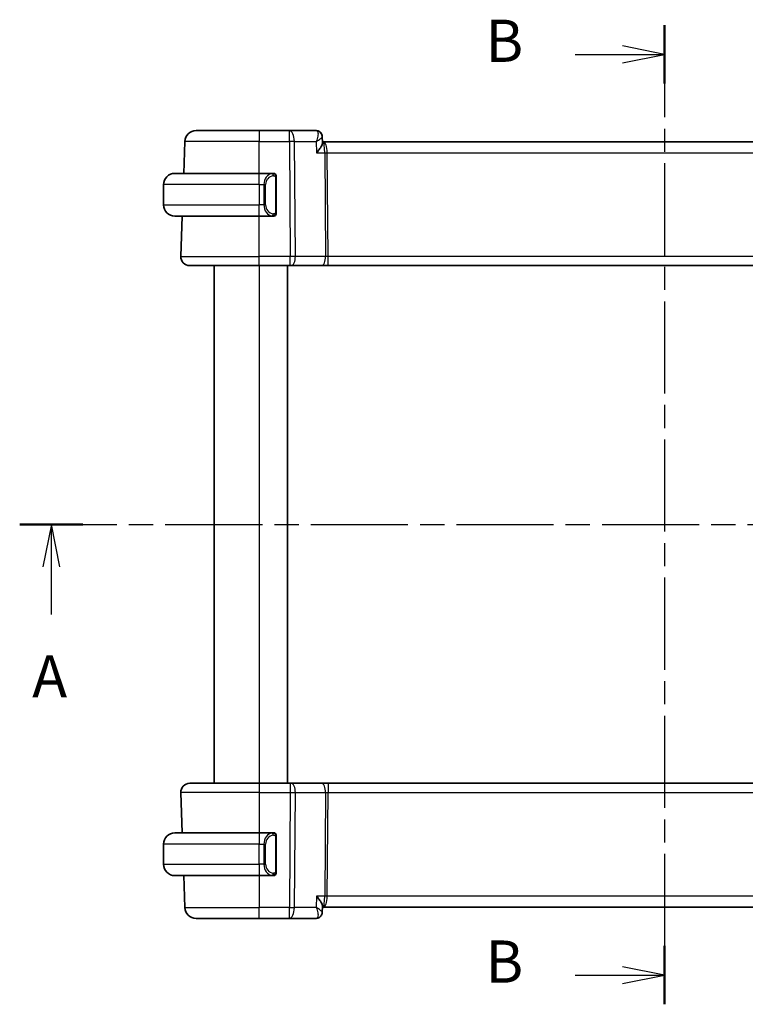
# Model space of a CAD drawing. Units: millimetres. Extents: x 22 to 2408, y 12 to 434.
# Drawn here: x 791 to 855, y 255 to 343 of the extents above; entities that cross this region are included whole.
import ezdxf

# ---------------------------------------------------------------- set-up
doc = ezdxf.new("R2010")
doc.units = ezdxf.units.MM
doc.header["$LTSCALE"] = 1.5
doc.linetypes.add('CHAIN', pattern=[0.3543, 0.2362, -0.0295, 0.0591, -0.0295])
for name, color, linetype, lineweight in [('Section Line (ISO)', 7, 'CHAIN', 25), ('Visible (ISO)', 7, 'Continuous', 35), ('Visible Narrow (ISO)', 7, 'Continuous', 25)]:
    doc.layers.add(name, color=color, linetype=linetype, lineweight=lineweight)
doc.styles.add('Note Text (TK)', font='txt')

# ---------------------------------------------------------------- blocks, each defined once
blk = doc.blocks.new('2dTransSection0')
at = {"layer": 'Section Line (ISO)', "linetype": 'CHAIN', "ltscale": 16.221449}
blk.add_line((129.478, 198.741), (207.939, 198.741), dxfattribs=at)
at = {"layer": 'Section Line (ISO)', "linetype": 'Continuous', "lineweight": 50}
for p, q in [((129.478, 198.741), (133.225, 198.741)), ((204.192, 198.741), (207.939, 198.741))]:
    blk.add_line(p, q, dxfattribs=at)
at = {"layer": 'Section Line (ISO)', "linetype": 'Continuous'}
for p, q in [((131.351, 198.741), (130.851, 196.241)), ((131.351, 196.241), (131.351, 198.741)), ((131.851, 196.241), (131.351, 198.741)), ((206.066, 198.741), (205.566, 196.241)), ((206.066, 196.241), (206.066, 198.741)), ((206.566, 196.241), (206.066, 198.741)), ((131.351, 193.401), (131.351, 196.241)), ((206.066, 193.401), (206.066, 196.241))]:
    blk.add_line(p, q, dxfattribs=at)
at = {"layer": 'Section Line (ISO)', "char_height": 2.5, "attachment_point": 7, "style": 'Note Text (TK)'}
for insert in [(130.215, 187.712), (204.929, 187.712)]:
    blk.add_mtext('A', dxfattribs=dict(at, insert=insert))
blk = doc.blocks.new('2dTransSection1')
at = {"layer": 'Section Line (ISO)', "linetype": 'CHAIN', "ltscale": 15.396649}
blk.add_line((167.663, 228.321), (167.663, 170.315), dxfattribs=at)
at = {"layer": 'Section Line (ISO)', "linetype": 'Continuous', "lineweight": 50}
for p, q in [((167.663, 228.321), (167.663, 224.866)), ((167.663, 173.77), (167.663, 170.315))]:
    blk.add_line(p, q, dxfattribs=at)
at = {"layer": 'Section Line (ISO)', "linetype": 'Continuous'}
for p, q in [((167.663, 226.593), (165.163, 227.093)), ((162.373, 226.593), (165.163, 226.593)), ((165.163, 226.593), (167.663, 226.593)), ((165.163, 226.093), (167.663, 226.593)), ((167.663, 172.043), (165.163, 172.543)), ((162.373, 172.043), (165.163, 172.043)), ((165.163, 172.043), (167.663, 172.043)), ((165.163, 171.543), (167.663, 172.043))]:
    blk.add_line(p, q, dxfattribs=at)
at = {"layer": 'Section Line (ISO)', "char_height": 2.5, "attachment_point": 7, "style": 'Note Text (TK)'}
for insert in [(157.052, 225.365), (157.052, 170.815)]:
    blk.add_mtext('B', dxfattribs=dict(at, insert=insert))

msp = doc.modelspace()

# ---------------------------------------------------------------- linework, layer by layer
at = {"layer": 'Visible (ISO)'}
for p, q in [((806.3799, 333.1114), (811.9952, 333.1114)), ((814.6683, 333.1114), (811.9952, 333.1114)), ((817.0477, 333.1114), (814.6683, 333.1114)), ((817.5845, 332.5832), (817.6071, 332.0215)), ((805.2815, 329.3114), (805.3805, 332.1463)), ((817.6765, 332.1114), (817.6034, 332.1114)), ((878.3138, 332.1114), (817.6765, 332.1114)), ((804.4952, 329.3114), (811.9952, 329.3114)), ((813.1987, 329.3114), (811.9952, 329.3114)), ((803.4952, 328.3114), (803.4952, 326.5114)), ((813.4952, 325.8856), (813.4952, 328.9372)), ((811.9952, 325.5114), (804.4952, 325.5114)), ((805.0241, 321.9393), (805.1488, 325.5114)), ((811.9952, 325.5114), (813.2011, 325.5114)), ((812.4793, 326.1114), (812.4791, 326.1114)), ((811.9952, 321.1114), (805.8236, 321.1114)), ((807.9952, 321.1114), (807.9952, 275.1114)), ((811.9952, 321.1114), (814.7524, 321.1114)), ((814.4952, 321.1114), (814.4952, 275.1114)), ((814.8418, 321.1114), (814.7524, 321.1114)), ((814.8418, 321.1114), (817.5253, 321.1114)), ((817.5253, 321.1114), (818.1063, 321.1114)), ((818.1063, 321.1114), (877.884, 321.1114)), ((805.8236, 275.1114), (811.9952, 275.1114)), ((814.7524, 275.1114), (811.9952, 275.1114)), ((814.7524, 275.1114), (814.8418, 275.1114)), ((817.5253, 275.1114), (814.8418, 275.1114)), ((818.1063, 275.1114), (817.5253, 275.1114)), ((877.884, 275.1114), (818.1063, 275.1114)), ((805.0241, 274.2835), (805.1488, 270.7114)), ((804.4952, 270.7114), (811.9952, 270.7114)), ((813.1987, 270.7114), (811.9952, 270.7114)), ((803.4952, 267.9114), (803.4952, 269.7114)), ((812.6609, 270.1114), (812.6609, 270.1114)), ((813.4952, 267.2856), (813.4952, 270.3372)), ((811.9952, 266.9114), (804.4952, 266.9114)), ((805.2815, 266.9114), (805.3805, 264.0765)), ((811.9952, 266.9114), (813.2011, 266.9114)), ((813.1749, 267.1316), (813.1749, 267.1317)), ((817.6071, 264.2013), (817.5845, 263.6395)), ((817.6034, 264.1114), (817.6765, 264.1114)), ((817.6765, 264.1114), (878.3138, 264.1114)), ((811.9952, 263.1114), (806.3799, 263.1114)), ((811.9952, 263.1114), (814.6683, 263.1114)), ((814.6683, 263.1114), (817.0477, 263.1114))]:
    msp.add_line(p, q, dxfattribs=at)
for centre, radius, start, end in [((806.3799, 332.1114), 1, 90, 178), ((804.4952, 328.3114), 1, 90, 180), ((813.2952, 329.1114), 0.2, 45, 90), ((813.2952, 329.1114), 0.2, 0, 45), ((804.4952, 326.5114), 1, 180, 270), ((813.2952, 325.7114), 0.2, 270, 315), ((813.2952, 325.7114), 0.2, 315, 0), ((805.8236, 321.9114), 0.8, 178, 270), ((805.8236, 274.3114), 0.8, 90, 182), ((804.4952, 269.7114), 1, 90, 180), ((813.2952, 270.5114), 0.2, 45, 90), ((813.2952, 270.5114), 0.2, 0, 45), ((804.4952, 267.9114), 1, 180, 270), ((813.2952, 267.1114), 0.2, 270, 315), ((813.2952, 267.1114), 0.2, 315, 0), ((806.3799, 264.1114), 1, 182, 270)]:
    msp.add_arc(centre, radius, start, end, dxfattribs=at)
for centre, major_axis, start_param, end_param in [((817.0713, 332.6009), (0.3308, 0.3749), 6.2729387, 6.2796406), ((817.0713, 263.6219), (0.3308, -0.3749), 0.0035447, 0.0102466)]:
    msp.add_ellipse(centre, major_axis=major_axis, ratio=0.9539338, start_param=start_param, end_param=end_param, dxfattribs=at)
for points, knots in [([(817.0477, 333.1114), (817.1037, 333.1114), (817.1606, 333.1018), (817.2678, 333.066), (817.3193, 333.039), (817.3778, 332.9961), (817.3908, 332.9856), (817.4032, 332.9746)], [0, 0, 0, 0, 0.017294547, 0.017294547, 0.034817608, 0.034817608, 0.040117585, 0.040117585, 0.040117585, 0.040117585]), ([(817.4017, 332.9681), (817.4493, 332.9245), (817.4904, 332.8721), (817.5511, 332.7591), (817.5717, 332.6967), (817.5824, 332.6189), (817.5838, 332.6026), (817.5845, 332.5864)], [0, 0, 0, 0, 0.019843905, 0.019843905, 0.039470677, 0.039470677, 0.044680467, 0.044680467, 0.044680467, 0.044680467]), ([(817.4032, 332.9746), (817.4474, 332.9356), (817.4854, 332.8884), (817.5432, 332.7854), (817.5639, 332.7284), (817.5803, 332.643), (817.5835, 332.6144), (817.5845, 332.5864)], [0.000024731, 0.000024731, 0.000024731, 0.000024731, 0.018232841, 0.018232841, 0.036351297, 0.036351297, 0.045285811, 0.045285811, 0.045285811, 0.045285811]), ([(817.0902, 331.1463), (817.0911, 331.1474), (817.092, 331.1485), (817.1763, 331.2491), (817.2542, 331.348), (817.3917, 331.5374), (817.4527, 331.6295), (817.5661, 331.8328), (817.5964, 331.9202), (817.6067, 331.9954), (817.6076, 332.009), (817.6071, 332.0215)], [-0.00046028, -0.00046028, -0.00046028, -0.00046028, 0, 0, 0.04129162, 0.04129162, 0.0823721, 0.0823721, 0.1394385, 0.1394385, 0.15308574, 0.15308574, 0.15308574, 0.15308574]), ([(813.2278, 329.3114), (813.2224, 329.3114), (813.2174, 329.3114), (813.2131, 329.3114), (813.208, 329.3114), (813.2038, 329.3114), (813.2011, 329.3114)], [0.74172688, 0.74172688, 0.74172688, 0.74172688, 0.86054632, 0.86054632, 0.86054632, 1, 1, 1, 1]), ([(813.2952, 329.3114), (813.2947, 329.3114), (813.2941, 329.3114), (813.2909, 329.3114), (813.2889, 329.3114), (813.2862, 329.3114), (813.2829, 329.3114), (813.28, 329.3114), (813.2767, 329.3114), (813.2727, 329.3114), (813.2689, 329.3114), (813.2645, 329.3114), (813.2597, 329.3114), (813.2549, 329.3114), (813.2496, 329.3114), (813.2443, 329.3114), (813.2386, 329.3114), (813.233, 329.3114), (813.2278, 329.3114)], [0, 0, 0, 0, 0.19035453, 0.19035453, 0.19035453, 0.31386322, 0.31386322, 0.31386322, 0.42140608, 0.42140608, 0.42140608, 0.52396797, 0.52396797, 0.52396797, 0.62813475, 0.62813475, 0.62813475, 0.74172688, 0.74172688, 0.74172688, 0.74172688]), ([(813.4952, 329.0651), (813.4952, 329.0709), (813.4952, 329.0764), (813.4952, 329.0813), (813.4952, 329.0862), (813.4952, 329.0906), (813.4952, 329.0943), (813.4952, 329.098), (813.4952, 329.1011), (813.4952, 329.1035), (813.4952, 329.1059), (813.4952, 329.1076), (813.4952, 329.1088), (813.4952, 329.1091), (813.4952, 329.1093), (813.4952, 329.1095), (813.4952, 329.1103), (813.4952, 329.1108), (813.4952, 329.111), (813.4952, 329.1114), (813.4952, 329.1114), (813.4952, 329.1114)], [0.5, 0.5, 0.5, 0.5, 0.58502424, 0.58502424, 0.58502424, 0.66947181, 0.66947181, 0.66947181, 0.75324782, 0.75324782, 0.75324782, 0.83626522, 0.83626522, 0.83626522, 0.85443497, 0.85443497, 0.85443497, 0.91835525, 0.91835525, 0.91835525, 1, 1, 1, 1]), ([(813.4952, 328.9372), (813.4952, 328.9429), (813.4952, 328.9488), (813.4952, 328.9548), (813.4952, 328.9608), (813.4952, 328.967), (813.4952, 328.9734), (813.4952, 328.9797), (813.4952, 328.9862), (813.4952, 328.9928), (813.4952, 328.9993), (813.4952, 329.0059), (813.4952, 329.0124), (813.4952, 329.0189), (813.4952, 329.0253), (813.4952, 329.0314), (813.4952, 329.0376), (813.4952, 329.0435), (813.4952, 329.049), (813.4952, 329.0548), (813.4952, 329.0601), (813.4952, 329.0651)], [0, 0, 0, 0, 0.07187067, 0.07187067, 0.07187067, 0.14250295, 0.14250295, 0.14250295, 0.21256871, 0.21256871, 0.21256871, 0.28268769, 0.28268769, 0.28268769, 0.35348445, 0.35348445, 0.35348445, 0.42564648, 0.42564648, 0.42564648, 0.5, 0.5, 0.5, 0.5]), ([(813.2011, 325.5114), (813.2026, 325.5114), (813.2046, 325.5114), (813.207, 325.5114), (813.2124, 325.5114), (813.2196, 325.5114), (813.2278, 325.5114)], [0.00000016, 0.00000016, 0.00000016, 0.00000016, 0.07789573, 0.07789573, 0.07789573, 0.25827312, 0.25827312, 0.25827312, 0.25827312]), ([(813.2278, 325.5114), (813.234, 325.5114), (813.2408, 325.5114), (813.2475, 325.5114), (813.2537, 325.5114), (813.2599, 325.5114), (813.2653, 325.5114), (813.2707, 325.5114), (813.2753, 325.5114), (813.2791, 325.5114), (813.2834, 325.5114), (813.2868, 325.5114), (813.2895, 325.5114), (813.2937, 325.5114), (813.2946, 325.5114), (813.2952, 325.5114)], [0.25827312, 0.25827312, 0.25827312, 0.25827312, 0.39314391, 0.39314391, 0.39314391, 0.51690147, 0.51690147, 0.51690147, 0.64201572, 0.64201572, 0.64201572, 0.78266988, 0.78266988, 0.78266988, 1, 1, 1, 1]), ([(813.4952, 325.7573), (813.4952, 325.7692), (813.4952, 325.7831), (813.4952, 325.7978), (813.4952, 325.8123), (813.4952, 325.8274), (813.4952, 325.8425), (813.4952, 325.8443), (813.4952, 325.8461), (813.4952, 325.8479), (813.4952, 325.8609), (813.4952, 325.8737), (813.4952, 325.8856)], [0.5, 0.5, 0.5, 0.5, 0.6699894, 0.6699894, 0.6699894, 0.83656608, 0.83656608, 0.83656608, 0.85622576, 0.85622576, 0.85622576, 1, 1, 1, 1]), ([(813.4952, 325.7114), (813.4952, 325.7114), (813.4952, 325.7114), (813.4952, 325.712), (813.4952, 325.7126), (813.4952, 325.7138), (813.4952, 325.7158), (813.4952, 325.7179), (813.4952, 325.7207), (813.4952, 325.7244), (813.4952, 325.7282), (813.4952, 325.7329), (813.4952, 325.7383), (813.4952, 325.7439), (813.4952, 325.7504), (813.4952, 325.7573)], [0, 0, 0, 0, 0.10026775, 0.10026775, 0.10026775, 0.19847065, 0.19847065, 0.19847065, 0.29651622, 0.29651622, 0.29651622, 0.39628078, 0.39628078, 0.39628078, 0.5, 0.5, 0.5, 0.5]), ([(813.2278, 270.7114), (813.2224, 270.7114), (813.2174, 270.7114), (813.2131, 270.7114), (813.208, 270.7114), (813.2038, 270.7114), (813.2011, 270.7114)], [0.74172688, 0.74172688, 0.74172688, 0.74172688, 0.86054632, 0.86054632, 0.86054632, 1, 1, 1, 1]), ([(813.2952, 270.7114), (813.2947, 270.7114), (813.2941, 270.7114), (813.2909, 270.7114), (813.2889, 270.7114), (813.2862, 270.7114), (813.2829, 270.7114), (813.28, 270.7114), (813.2767, 270.7114), (813.2727, 270.7114), (813.2689, 270.7114), (813.2645, 270.7114), (813.2597, 270.7114), (813.2549, 270.7114), (813.2496, 270.7114), (813.2443, 270.7114), (813.2386, 270.7114), (813.233, 270.7114), (813.2278, 270.7114)], [0, 0, 0, 0, 0.19035453, 0.19035453, 0.19035453, 0.31386322, 0.31386322, 0.31386322, 0.42140608, 0.42140608, 0.42140608, 0.52396797, 0.52396797, 0.52396797, 0.62813475, 0.62813475, 0.62813475, 0.74172688, 0.74172688, 0.74172688, 0.74172688]), ([(813.4952, 270.4651), (813.4952, 270.4709), (813.4952, 270.4764), (813.4952, 270.4813), (813.4952, 270.4862), (813.4952, 270.4906), (813.4952, 270.4943), (813.4952, 270.498), (813.4952, 270.5011), (813.4952, 270.5035), (813.4952, 270.5059), (813.4952, 270.5076), (813.4952, 270.5088), (813.4952, 270.5091), (813.4952, 270.5093), (813.4952, 270.5095), (813.4952, 270.5103), (813.4952, 270.5108), (813.4952, 270.511), (813.4952, 270.5114), (813.4952, 270.5114), (813.4952, 270.5114)], [0.5, 0.5, 0.5, 0.5, 0.58502424, 0.58502424, 0.58502424, 0.66947181, 0.66947181, 0.66947181, 0.75324782, 0.75324782, 0.75324782, 0.83626522, 0.83626522, 0.83626522, 0.85443497, 0.85443497, 0.85443497, 0.91835525, 0.91835525, 0.91835525, 1, 1, 1, 1]), ([(813.4952, 270.3372), (813.4952, 270.3429), (813.4952, 270.3488), (813.4952, 270.3548), (813.4952, 270.3608), (813.4952, 270.367), (813.4952, 270.3734), (813.4952, 270.3797), (813.4952, 270.3862), (813.4952, 270.3928), (813.4952, 270.3993), (813.4952, 270.4059), (813.4952, 270.4124), (813.4952, 270.4189), (813.4952, 270.4253), (813.4952, 270.4314), (813.4952, 270.4376), (813.4952, 270.4435), (813.4952, 270.449), (813.4952, 270.4548), (813.4952, 270.4601), (813.4952, 270.4651)], [0, 0, 0, 0, 0.07187067, 0.07187067, 0.07187067, 0.14250295, 0.14250295, 0.14250295, 0.21256871, 0.21256871, 0.21256871, 0.28268769, 0.28268769, 0.28268769, 0.35348445, 0.35348445, 0.35348445, 0.42564648, 0.42564648, 0.42564648, 0.5, 0.5, 0.5, 0.5]), ([(813.2011, 266.9114), (813.2026, 266.9114), (813.2046, 266.9114), (813.207, 266.9114), (813.2124, 266.9114), (813.2196, 266.9114), (813.2278, 266.9114)], [0.00000016, 0.00000016, 0.00000016, 0.00000016, 0.07789573, 0.07789573, 0.07789573, 0.25827312, 0.25827312, 0.25827312, 0.25827312]), ([(813.2278, 266.9114), (813.234, 266.9114), (813.2408, 266.9114), (813.2475, 266.9114), (813.2537, 266.9114), (813.2599, 266.9114), (813.2653, 266.9114), (813.2707, 266.9114), (813.2753, 266.9114), (813.2791, 266.9114), (813.2834, 266.9114), (813.2868, 266.9114), (813.2895, 266.9114), (813.2937, 266.9114), (813.2946, 266.9114), (813.2952, 266.9114)], [0.25827312, 0.25827312, 0.25827312, 0.25827312, 0.39314391, 0.39314391, 0.39314391, 0.51690147, 0.51690147, 0.51690147, 0.64201572, 0.64201572, 0.64201572, 0.78266988, 0.78266988, 0.78266988, 1, 1, 1, 1]), ([(813.4952, 267.1573), (813.4952, 267.1692), (813.4952, 267.1831), (813.4952, 267.1978), (813.4952, 267.2123), (813.4952, 267.2274), (813.4952, 267.2425), (813.4952, 267.2443), (813.4952, 267.2461), (813.4952, 267.2479), (813.4952, 267.2609), (813.4952, 267.2737), (813.4952, 267.2856)], [0.5, 0.5, 0.5, 0.5, 0.6699894, 0.6699894, 0.6699894, 0.83656608, 0.83656608, 0.83656608, 0.85622576, 0.85622576, 0.85622576, 1, 1, 1, 1]), ([(813.4952, 267.1114), (813.4952, 267.1114), (813.4952, 267.1114), (813.4952, 267.112), (813.4952, 267.1126), (813.4952, 267.1138), (813.4952, 267.1158), (813.4952, 267.1179), (813.4952, 267.1207), (813.4952, 267.1244), (813.4952, 267.1282), (813.4952, 267.1329), (813.4952, 267.1383), (813.4952, 267.1439), (813.4952, 267.1504), (813.4952, 267.1573)], [0, 0, 0, 0, 0.10026775, 0.10026775, 0.10026775, 0.19847065, 0.19847065, 0.19847065, 0.29651622, 0.29651622, 0.29651622, 0.39628078, 0.39628078, 0.39628078, 0.5, 0.5, 0.5, 0.5]), ([(817.0902, 265.0765), (817.0911, 265.0754), (817.092, 265.0743), (817.1762, 264.9737), (817.2541, 264.8749), (817.3916, 264.6856), (817.4525, 264.5935), (817.566, 264.3902), (817.5963, 264.3027), (817.6067, 264.2275), (817.6076, 264.2138), (817.6071, 264.2013)], [-0.13455877, -0.13455877, -0.13455877, -0.13455877, -0.13422609, -0.13422609, -0.10439622, -0.10439622, -0.07471876, -0.07471876, -0.03344617, -0.03344617, -0.02353979, -0.02353979, -0.02353979, -0.02353979]), ([(817.5845, 263.6366), (817.5826, 263.5839), (817.5729, 263.5292), (817.5368, 263.4235), (817.5095, 263.3715), (817.4538, 263.2975), (817.4296, 263.2714), (817.4031, 263.248)], [0, 0, 0, 0, 0.016799416, 0.016799416, 0.034393443, 0.034393443, 0.045319994, 0.045319994, 0.045319994, 0.045319994]), ([(817.4031, 263.248), (817.3621, 263.2118), (817.3138, 263.1804), (817.2106, 263.1346), (817.1546, 263.1195), (817.0816, 263.1122), (817.0646, 263.1114), (817.0477, 263.1114)], [0.000025603, 0.000025603, 0.000025603, 0.000025603, 0.017501165, 0.017501165, 0.034891348, 0.034891348, 0.040117048, 0.040117048, 0.040117048, 0.040117048])]:
    msp.add_open_spline(points, degree=3, knots=knots, dxfattribs=at)
for points in [[(817.5845, 332.5864), (817.5845, 332.5864), (817.5845, 332.5864), (817.5845, 332.5865)], [(817.5845, 263.6364), (817.5845, 263.6362), (817.5845, 263.6361), (817.5845, 263.6359)]]:
    msp.add_open_spline(points, degree=3, dxfattribs=at)
at = {"layer": 'Visible Narrow (ISO)'}
for p, q in [((811.9952, 333.1114), (811.9952, 332.1463)), ((814.6683, 332.1463), (814.6683, 333.1114)), ((817.562, 332.5305), (817.562, 332.5303)), ((811.9952, 332.1463), (805.3805, 332.1463)), ((811.9952, 332.1463), (814.6683, 332.1463)), ((811.9952, 329.3114), (811.9952, 332.1463)), ((814.6683, 332.1463), (814.7524, 321.9393)), ((815.1152, 332.1463), (817.05, 332.1463)), ((815.1994, 321.9393), (815.1152, 332.1463)), ((817.05, 332.1463), (817.0902, 331.1463)), ((817.9793, 331.6288), (817.9795, 331.6288)), ((817.0902, 331.1463), (817.8069, 331.1463)), ((817.8069, 331.1463), (817.8828, 321.9393)), ((818.0304, 331.1463), (877.9599, 331.1463)), ((818.1063, 321.9393), (818.0304, 331.1463)), ((811.9952, 328.3114), (811.9952, 329.3114)), ((811.9952, 328.3114), (803.4952, 328.3114)), ((811.9952, 328.3114), (812.4123, 328.3114)), ((811.9952, 328.3114), (811.9952, 326.5114)), ((812.4123, 328.3114), (812.5537, 328.3114)), ((812.4123, 328.3114), (812.4123, 326.5114)), ((812.5537, 326.5114), (812.5537, 328.3114)), ((813.4366, 328.9372), (813.4799, 328.9372)), ((813.4366, 328.9372), (813.4366, 325.8856)), ((813.4799, 328.9372), (813.4952, 328.9372)), ((803.4952, 326.5114), (811.9952, 326.5114)), ((812.4123, 326.5114), (811.9952, 326.5114)), ((811.9952, 325.5114), (811.9952, 326.5114)), ((812.4123, 326.5114), (812.5537, 326.5114)), ((811.9952, 321.9393), (811.9952, 325.5114)), ((813.4799, 325.8856), (813.4366, 325.8856)), ((813.4952, 325.8856), (813.4799, 325.8856)), ((805.0241, 321.9393), (811.9952, 321.9393)), ((811.9952, 321.1114), (811.9952, 321.9393)), ((814.7524, 321.9393), (811.9952, 321.9393)), ((811.9952, 321.1114), (811.9952, 275.1114)), ((814.7524, 321.1114), (814.7524, 321.9393)), ((817.8828, 321.9393), (815.1994, 321.9393)), ((818.1063, 321.1114), (818.1063, 321.9393)), ((877.884, 321.9393), (818.1063, 321.9393)), ((811.9952, 275.1114), (811.9952, 274.2835)), ((814.7524, 275.1114), (814.7524, 274.2835)), ((818.1063, 275.1114), (818.1063, 274.2835)), ((811.9952, 274.2835), (805.0241, 274.2835)), ((811.9952, 274.2835), (814.7524, 274.2835)), ((811.9952, 274.2835), (811.9952, 270.7114)), ((814.7524, 274.2835), (814.6683, 264.0765)), ((815.1152, 264.0765), (815.1994, 274.2835)), ((815.1994, 274.2835), (817.8828, 274.2835)), ((817.8828, 274.2835), (817.8069, 265.0765)), ((818.0304, 265.0765), (818.1063, 274.2835)), ((818.1063, 274.2835), (877.884, 274.2835)), ((811.9952, 270.7114), (811.9952, 269.7114)), ((811.9952, 269.7114), (803.4952, 269.7114)), ((811.9952, 269.7114), (812.4123, 269.7114)), ((811.9952, 267.9114), (811.9952, 269.7114)), ((812.4123, 269.7114), (812.5537, 269.7114)), ((812.4123, 269.7114), (812.4123, 267.9114)), ((812.5537, 267.9114), (812.5537, 269.7114)), ((813.4366, 270.3372), (813.4799, 270.3372)), ((813.4366, 270.3372), (813.4366, 267.2856)), ((813.4799, 270.3372), (813.4952, 270.3372)), ((803.4952, 267.9114), (811.9952, 267.9114)), ((811.9952, 267.9114), (811.9952, 266.9114)), ((812.4123, 267.9114), (811.9952, 267.9114)), ((812.4123, 267.9114), (812.5537, 267.9114)), ((811.9952, 266.9114), (811.9952, 264.0765)), ((813.4799, 267.2856), (813.4366, 267.2856)), ((813.4952, 267.2856), (813.4799, 267.2856)), ((817.0902, 265.0765), (817.05, 264.0765)), ((817.8069, 265.0765), (817.0902, 265.0765)), ((817.9795, 264.5939), (817.9793, 264.5939)), ((877.9599, 265.0765), (818.0304, 265.0765)), ((805.3805, 264.0765), (811.9952, 264.0765)), ((814.6683, 264.0765), (811.9952, 264.0765)), ((811.9952, 263.1114), (811.9952, 264.0765)), ((814.6683, 263.1114), (814.6683, 264.0765)), ((817.05, 264.0765), (815.1152, 264.0765)), ((817.562, 263.6925), (817.562, 263.6922))]:
    msp.add_line(p, q, dxfattribs=at)
for centre, start, end in [((813.3537, 328.3114), 97.635382, 180), ((813.3537, 326.5114), 180, 262.364618), ((813.3537, 269.7114), 97.635382, 180), ((813.3537, 267.9114), 180, 262.364618)]:
    msp.add_arc(centre, 0.8, start, end, dxfattribs=at)
for centre, major_axis, ratio, start_param, end_param in [((814.6683, 332.1114), (0, 1), 0.4472136, 4.7472956, 6.2831853), ((817.0683, 332.0972), (-0.0233, 1.0142), 0.3348992, 6.0717862, 6.2754623), ((817.0713, 332.6009), (0.3308, 0.3749), 0.9539338, 6.2796406, 6.9358937), ((817.0477, 332.6114), (0, 0.5), 0.9752296, 5.7537154, 5.815947), ((817.0713, 332.6009), (0.3308, 0.3749), 0.9539338, 5.9114609, 6.2796406), ((814.6683, 332.1114), (1, 0.0082), 0.0348983, 1.1071486, 1.5705086), ((817.6765, 331.1114), (0, 1), 0.354102, 4.7472956, 6.2831853), ((817.6765, 331.1114), (0, -1), 0.1304952, 1.6057029, 3.1415927), ((818.0304, 331.1637), (0.5, 0.0041), 0.0348983, 4.2487413, 4.7121013), ((813.2123, 328.3114), (0, -1), 0.8, 3.2748552, 4.712389), ((813.106, 329.1043), (-0.0266, 0.1982), 0.7039511, 5.3566507, 6.0950034), ((813.106, 329.1043), (-0.0266, 0.1982), 0.7039511, 4.618298, 5.3566507), ((813.2123, 326.5114), (0, -1), 0.8, 4.712389, 6.1499228), ((813.106, 325.7185), (-0.0266, -0.1982), 0.7039511, 0.1881819, 0.9265346), ((813.106, 325.7185), (0.0266, 0.1982), 0.7039511, 4.0681273, 4.8064799), ((814.7524, 321.9114), (-1, -0.0066), 0.0279186, 4.2487874, 4.7121474), ((814.8418, 321.9114), (0, -0.8), 0.4472136, 0, 1.6057029), ((817.5253, 321.9114), (0, -0.8), 0.4472136, 0, 1.6057029), ((818.1067, 321.9114), (-0.5001, 0.0066), 0.0558116, 4.7138767, 5.1772367), ((814.8418, 274.3114), (0, 0.8), 0.4472136, 4.6774824, 6.2831853), ((817.5253, 274.3114), (0, 0.8), 0.4472136, 4.6774824, 6.2831853), ((814.7524, 274.3114), (1, -0.0066), 0.0279186, 4.7126306, 5.1759906), ((818.1067, 274.3114), (0.5001, 0.0066), 0.0558116, 4.2475413, 4.7109013), ((813.2123, 269.7114), (0, -1), 0.8, 3.2748552, 4.712389), ((813.106, 270.5043), (-0.0266, 0.1982), 0.7039511, 5.3566507, 6.0950034), ((813.106, 270.5043), (-0.0266, 0.1982), 0.7039511, 4.618298, 5.3566507), ((813.2123, 267.9114), (0, -1), 0.8, 4.712389, 6.1499228), ((813.106, 267.1185), (-0.0266, -0.1982), 0.7039511, 0.1881819, 0.9265346), ((813.106, 267.1185), (0.0266, 0.1982), 0.7039511, 4.0681273, 4.8064799), ((817.6765, 265.1114), (0, 1), 0.354102, 3.1415927, 4.6774824), ((817.6765, 265.1114), (0, -1), 0.1304952, 0, 1.5358897), ((818.0304, 265.059), (-0.5, 0.0041), 0.0348983, 4.7126767, 5.1760367), ((814.6683, 264.1114), (-1, 0.0082), 0.0348983, 1.571084, 2.034444), ((814.6683, 264.1114), (0, -1), 0.4472136, 0, 1.5358897), ((817.0683, 264.1256), (-0.0233, -1.0142), 0.3348992, 0.007723, 0.2113991), ((817.0713, 263.6219), (0.3308, -0.3749), 0.9539338, 5.6304769, 6.2862263), ((817.0713, 263.6219), (0.3308, -0.3749), 0.9539338, 0.0102466, 0.0465102)]:
    msp.add_ellipse(centre, major_axis=major_axis, ratio=ratio, start_param=start_param, end_param=end_param, dxfattribs=at)
for points, knots in [([(817.1168, 333.0904), (817.188, 333.0471), (817.2169, 332.9412), (817.2159, 332.8138), (817.2154, 332.7502), (817.2075, 332.6816), (817.1941, 332.6096), (817.1669, 332.4639), (817.1165, 332.3046), (817.05, 332.1463)], [0, 0, 0, 0, 0.032744825, 0.032744825, 0.032744825, 0.049117237, 0.049117237, 0.049117237, 0.082270976, 0.082270976, 0.082270976, 0.082270976]), ([(817.05, 332.1463), (817.1885, 332.2276), (817.3116, 332.3086), (817.4067, 332.3821), (817.4396, 332.4076), (817.4691, 332.4322), (817.4943, 332.4556), (817.5049, 332.4655), (817.5148, 332.4751), (817.5238, 332.4845), (817.5626, 332.5251), (817.5857, 332.5609), (817.5845, 332.5864)], [-0.082270976, -0.082270976, -0.082270976, -0.082270976, -0.049117237, -0.049117237, -0.049117237, -0.037607201, -0.037607201, -0.037607201, -0.032744825, -0.032744825, -0.032744825, -0.011756678, -0.011756678, -0.011756678, -0.011756678]), ([(813.2011, 329.3114), (813.2003, 329.3114), (813.1989, 329.3114), (813.1971, 329.3114), (813.1932, 329.3113), (813.187, 329.3112), (813.1797, 329.3109), (813.1742, 329.3106), (813.1682, 329.3102), (813.1619, 329.3097), (813.156, 329.3092), (813.1497, 329.3086), (813.1437, 329.3079), (813.137, 329.3072), (813.1306, 329.3063), (813.125, 329.3055), (813.1158, 329.3042), (813.1086, 329.303), (813.106, 329.3025)], [0.00000014, 0.00000014, 0.00000014, 0.00000014, 0.09424462, 0.09424462, 0.09424462, 0.29608497, 0.29608497, 0.29608497, 0.44613462, 0.44613462, 0.44613462, 0.58843853, 0.58843853, 0.58843853, 0.74422937, 0.74422937, 0.74422937, 1, 1, 1, 1]), ([(813.2474, 329.1043), (813.2531, 329.1051), (813.2587, 329.1058), (813.2647, 329.1063), (813.2707, 329.1068), (813.2769, 329.1071), (813.2835, 329.1071), (813.29, 329.107), (813.2969, 329.1066), (813.3039, 329.1058), (813.3108, 329.105), (813.318, 329.1038), (813.325, 329.1022), (813.3321, 329.1005), (813.3391, 329.0985), (813.3458, 329.096), (813.3525, 329.0935), (813.359, 329.0905), (813.3652, 329.0871), (813.3714, 329.0837), (813.3774, 329.0798), (813.383, 329.0755)], [0, 0, 0, 0, 0.071275, 0.071275, 0.071275, 0.14246065, 0.14246065, 0.14246065, 0.21364074, 0.21364074, 0.21364074, 0.28489899, 0.28489899, 0.28489899, 0.35632005, 0.35632005, 0.35632005, 0.42799051, 0.42799051, 0.42799051, 0.5, 0.5, 0.5, 0.5]), ([(813.383, 329.0755), (813.3886, 329.0712), (813.394, 329.0663), (813.399, 329.061), (813.404, 329.0558), (813.4086, 329.0501), (813.4127, 329.044), (813.4168, 329.038), (813.4204, 329.0317), (813.4233, 329.0251), (813.4263, 329.0185), (813.4287, 329.0117), (813.4306, 329.0049), (813.4323, 328.9986), (813.4335, 328.9923), (813.4344, 328.9857), (813.4354, 328.9779), (813.436, 328.9692), (813.4363, 328.9606), (813.4366, 328.9528), (813.4366, 328.9451), (813.4366, 328.9372)], [0.5, 0.5, 0.5, 0.5, 0.57172447, 0.57172447, 0.57172447, 0.6426242, 0.6426242, 0.6426242, 0.71336021, 0.71336021, 0.71336021, 0.78457822, 0.78457822, 0.78457822, 0.85049403, 0.85049403, 0.85049403, 0.92879556, 0.92879556, 0.92879556, 1, 1, 1, 1]), ([(813.106, 325.5203), (813.1093, 325.5197), (813.1198, 325.5179), (813.1325, 325.5162), (813.1406, 325.5152), (813.1497, 325.5142), (813.1584, 325.5134), (813.1674, 325.5126), (813.176, 325.512), (813.1832, 325.5118), (813.1922, 325.5114), (813.1988, 325.5114), (813.2011, 325.5114)], [0, 0, 0, 0, 0.3215828, 0.3215828, 0.3215828, 0.5255123, 0.5255123, 0.5255123, 0.7373622, 0.7373622, 0.7373622, 1, 1, 1, 1]), ([(813.3835, 325.7473), (813.3755, 325.7413), (813.3669, 325.736), (813.3575, 325.7316), (813.3485, 325.7274), (813.3388, 325.7239), (813.3286, 325.7213), (813.3191, 325.7188), (813.3094, 325.7172), (813.3001, 325.7164), (813.2906, 325.7155), (813.2814, 325.7155), (813.2726, 325.716), (813.2637, 325.7164), (813.2553, 325.7174), (813.2474, 325.7185)], [0.5, 0.5, 0.5, 0.5, 0.60524772, 0.60524772, 0.60524772, 0.707891, 0.707891, 0.707891, 0.80414857, 0.80414857, 0.80414857, 0.90207429, 0.90207429, 0.90207429, 1, 1, 1, 1]), ([(813.4366, 325.8856), (813.4366, 325.8675), (813.4365, 325.8489), (813.4336, 325.8316), (813.4308, 325.8145), (813.4252, 325.7987), (813.4169, 325.7846), (813.408, 325.7697), (813.396, 325.7569), (813.3835, 325.7473)], [0, 0, 0, 0, 0.16464555, 0.16464555, 0.16464555, 0.3268563, 0.3268563, 0.3268563, 0.5, 0.5, 0.5, 0.5]), ([(813.2011, 270.7114), (813.2003, 270.7114), (813.1989, 270.7114), (813.1971, 270.7114), (813.1932, 270.7113), (813.187, 270.7112), (813.1797, 270.7109), (813.1742, 270.7106), (813.1682, 270.7102), (813.1619, 270.7097), (813.156, 270.7092), (813.1497, 270.7086), (813.1437, 270.7079), (813.137, 270.7072), (813.1306, 270.7063), (813.125, 270.7055), (813.1158, 270.7042), (813.1086, 270.703), (813.106, 270.7025)], [0.00000014, 0.00000014, 0.00000014, 0.00000014, 0.09424462, 0.09424462, 0.09424462, 0.29608497, 0.29608497, 0.29608497, 0.44613462, 0.44613462, 0.44613462, 0.58843853, 0.58843853, 0.58843853, 0.74422937, 0.74422937, 0.74422937, 1, 1, 1, 1]), ([(813.2474, 270.5043), (813.2531, 270.5051), (813.2587, 270.5058), (813.2647, 270.5063), (813.2707, 270.5068), (813.2769, 270.5071), (813.2835, 270.5071), (813.29, 270.507), (813.2969, 270.5066), (813.3039, 270.5058), (813.3108, 270.505), (813.318, 270.5038), (813.325, 270.5022), (813.3321, 270.5005), (813.3391, 270.4985), (813.3458, 270.496), (813.3525, 270.4935), (813.359, 270.4905), (813.3652, 270.4871), (813.3714, 270.4837), (813.3774, 270.4798), (813.383, 270.4755)], [0, 0, 0, 0, 0.071275, 0.071275, 0.071275, 0.14246065, 0.14246065, 0.14246065, 0.21364074, 0.21364074, 0.21364074, 0.28489899, 0.28489899, 0.28489899, 0.35632005, 0.35632005, 0.35632005, 0.42799051, 0.42799051, 0.42799051, 0.5, 0.5, 0.5, 0.5]), ([(813.383, 270.4755), (813.3886, 270.4712), (813.394, 270.4663), (813.399, 270.461), (813.404, 270.4558), (813.4086, 270.4501), (813.4127, 270.444), (813.4168, 270.438), (813.4204, 270.4317), (813.4233, 270.4251), (813.4263, 270.4185), (813.4287, 270.4117), (813.4306, 270.4049), (813.4323, 270.3986), (813.4335, 270.3923), (813.4344, 270.3857), (813.4354, 270.3779), (813.436, 270.3692), (813.4363, 270.3606), (813.4366, 270.3528), (813.4366, 270.3451), (813.4366, 270.3372)], [0.5, 0.5, 0.5, 0.5, 0.57172447, 0.57172447, 0.57172447, 0.6426242, 0.6426242, 0.6426242, 0.71336021, 0.71336021, 0.71336021, 0.78457822, 0.78457822, 0.78457822, 0.85049403, 0.85049403, 0.85049403, 0.92879556, 0.92879556, 0.92879556, 1, 1, 1, 1]), ([(813.106, 266.9203), (813.1093, 266.9197), (813.1198, 266.9179), (813.1325, 266.9162), (813.1406, 266.9152), (813.1497, 266.9142), (813.1584, 266.9134), (813.1674, 266.9126), (813.176, 266.912), (813.1832, 266.9118), (813.1922, 266.9114), (813.1988, 266.9114), (813.2011, 266.9114)], [0, 0, 0, 0, 0.3215828, 0.3215828, 0.3215828, 0.5255123, 0.5255123, 0.5255123, 0.7373622, 0.7373622, 0.7373622, 1, 1, 1, 1]), ([(813.3835, 267.1473), (813.3755, 267.1413), (813.3669, 267.136), (813.3575, 267.1316), (813.3485, 267.1274), (813.3388, 267.1239), (813.3286, 267.1213), (813.3191, 267.1188), (813.3094, 267.1172), (813.3001, 267.1164), (813.2906, 267.1155), (813.2814, 267.1155), (813.2726, 267.116), (813.2637, 267.1164), (813.2553, 267.1174), (813.2474, 267.1185)], [0.5, 0.5, 0.5, 0.5, 0.60524772, 0.60524772, 0.60524772, 0.707891, 0.707891, 0.707891, 0.80414857, 0.80414857, 0.80414857, 0.90207429, 0.90207429, 0.90207429, 1, 1, 1, 1]), ([(813.4366, 267.2856), (813.4366, 267.2675), (813.4365, 267.2489), (813.4336, 267.2316), (813.4308, 267.2145), (813.4252, 267.1987), (813.4169, 267.1846), (813.408, 267.1697), (813.396, 267.1569), (813.3835, 267.1473)], [0, 0, 0, 0, 0.16464555, 0.16464555, 0.16464555, 0.3268563, 0.3268563, 0.3268563, 0.5, 0.5, 0.5, 0.5]), ([(817.5845, 263.6366), (817.5854, 263.662), (817.5441, 263.7256), (817.3728, 263.8737), (817.1915, 263.9932), (817.0534, 264.0745), (817.0517, 264.0755), (817.05, 264.0765)], [-0.070045414, -0.070045414, -0.070045414, -0.070045414, -0.049117237, -0.032744825, 0, 0, 0.000408915, 0.000408915, 0.000408915, 0.000408915]), ([(817.05, 264.0765), (817.0508, 264.0745), (817.0517, 264.0726), (817.1176, 263.9142), (817.1914, 263.6797), (817.2308, 263.3349), (817.188, 263.1757), (817.1168, 263.1324)], [-0.000408915, -0.000408915, -0.000408915, -0.000408915, 0, 0, 0.032744825, 0.049117237, 0.081862061, 0.081862061, 0.081862061, 0.081862061])]:
    msp.add_open_spline(points, degree=3, knots=knots, dxfattribs=at)
for points in [[(813.4207, 329.2135), (813.4148, 329.2174), (813.4022, 329.2245), (813.3803, 329.2337), (813.3532, 329.2407), (813.32, 329.2458), (813.2803, 329.2478), (813.2387, 329.2451), (813.2145, 329.2407), (813.2016, 329.2383)], [(813.4207, 329.2135), (813.4081, 329.2312), (813.3801, 329.2607), (813.3084, 329.2992), (813.2525, 329.3114), (813.2278, 329.3114)], [(813.4207, 329.2135), (813.4195, 329.2049), (813.4168, 329.1857), (813.4058, 329.1353), (813.3919, 329.0943), (813.383, 329.0755)], [(813.4207, 329.2135), (813.4213, 329.2179), (813.4225, 329.2258), (813.4243, 329.2358), (813.4266, 329.2441), (813.4296, 329.2504), (813.4338, 329.2532), (813.4355, 329.253), (813.4366, 329.2528)], [(813.4207, 329.2135), (813.4261, 329.206), (813.4362, 329.1898), (813.4494, 329.1612), (813.461, 329.1266), (813.4706, 329.084), (813.4774, 329.0336), (813.4802, 328.9825), (813.4799, 328.9528), (813.4799, 328.9372)], [(813.4207, 329.2135), (813.4345, 329.2045), (813.4581, 329.1839), (813.4874, 329.129), (813.4952, 329.0846), (813.4952, 329.0651)], [(813.4209, 325.6091), (813.4126, 325.6037), (813.3946, 325.5941), (813.3599, 325.5828), (813.3138, 325.5756), (813.2547, 325.5752), (813.2197, 325.5812), (813.2016, 325.5845)], [(813.4209, 325.6091), (813.4082, 325.5914), (813.38, 325.562), (813.3084, 325.5236), (813.2525, 325.5114), (813.2278, 325.5114)], [(813.4209, 325.6091), (813.4197, 325.6178), (813.417, 325.6372), (813.4062, 325.6875), (813.3924, 325.7286), (813.3835, 325.7473)], [(813.4209, 325.6091), (813.4335, 325.6268), (813.4546, 325.6661), (813.4787, 325.7693), (813.4799, 325.849), (813.4799, 325.8856)], [(813.4209, 325.6091), (813.4347, 325.6182), (813.4582, 325.6387), (813.4874, 325.6934), (813.4952, 325.7378), (813.4952, 325.7573)], [(813.4209, 325.6091), (813.4216, 325.6039), (813.4229, 325.5946), (813.4253, 325.5833), (813.4283, 325.5745), (813.4328, 325.5695), (813.4351, 325.5698), (813.4366, 325.57)], [(813.4207, 270.6135), (813.4148, 270.6174), (813.4022, 270.6245), (813.3803, 270.6337), (813.3532, 270.6407), (813.32, 270.6458), (813.2803, 270.6478), (813.2387, 270.6451), (813.2145, 270.6407), (813.2016, 270.6383)], [(813.4207, 270.6135), (813.4081, 270.6312), (813.3801, 270.6607), (813.3084, 270.6992), (813.2525, 270.7114), (813.2278, 270.7114)], [(813.4207, 270.6135), (813.4195, 270.6049), (813.4168, 270.5857), (813.4058, 270.5353), (813.3919, 270.4943), (813.383, 270.4755)], [(813.4207, 270.6135), (813.4213, 270.6179), (813.4225, 270.6258), (813.4243, 270.6358), (813.4266, 270.6441), (813.4296, 270.6504), (813.4338, 270.6532), (813.4355, 270.653), (813.4366, 270.6528)], [(813.4207, 270.6135), (813.4261, 270.606), (813.4362, 270.5898), (813.4494, 270.5612), (813.461, 270.5266), (813.4706, 270.484), (813.4774, 270.4336), (813.4802, 270.3825), (813.4799, 270.3528), (813.4799, 270.3372)], [(813.4207, 270.6135), (813.4345, 270.6045), (813.4581, 270.5839), (813.4874, 270.529), (813.4952, 270.4846), (813.4952, 270.4651)], [(813.4209, 267.0091), (813.4126, 267.0037), (813.3946, 266.9941), (813.3599, 266.9828), (813.3138, 266.9756), (813.2547, 266.9752), (813.2197, 266.9812), (813.2016, 266.9845)], [(813.4209, 267.0091), (813.4082, 266.9914), (813.38, 266.962), (813.3084, 266.9236), (813.2525, 266.9114), (813.2278, 266.9114)], [(813.4209, 267.0091), (813.4197, 267.0178), (813.417, 267.0372), (813.4062, 267.0875), (813.3924, 267.1286), (813.3835, 267.1473)], [(813.4209, 267.0091), (813.4335, 267.0268), (813.4546, 267.0661), (813.4787, 267.1693), (813.4799, 267.249), (813.4799, 267.2856)], [(813.4209, 267.0091), (813.4347, 267.0182), (813.4582, 267.0387), (813.4874, 267.0934), (813.4952, 267.1378), (813.4952, 267.1573)], [(813.4209, 267.0091), (813.4216, 267.0039), (813.4229, 266.9946), (813.4253, 266.9833), (813.4283, 266.9745), (813.4328, 266.9695), (813.4351, 266.9698), (813.4366, 266.97)]]:
    msp.add_open_spline(points, degree=3, dxfattribs=at)

# ---------------------------------------------------------------- block references
at = {"layer": 'Section Line (ISO)', "xscale": 1.5, "yscale": 1.5, "zscale": 1.5}
for name in ['2dTransSection1', '2dTransSection0']:
    msp.add_blockref(name, (596.5, 0), dxfattribs=at)

doc.saveas('drawing.dxf')
